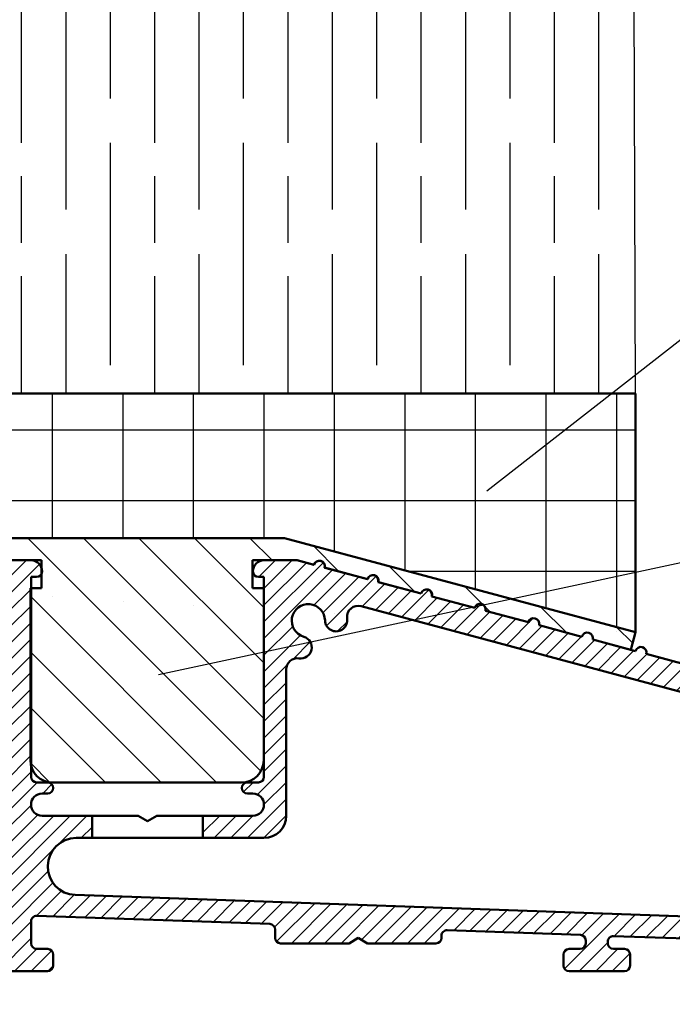
# Model space of a CAD drawing. Units: millimetres. Extents: x 7933 to 10230, y -413 to 1233.
# Drawn here: x 8086 to 8145, y -297 to -209 of the extents above; entities that cross this region are included whole.
import ezdxf

# ---------------------------------------------------------------- set-up
doc = ezdxf.new("R2010")
doc.units = ezdxf.units.MM
doc.layers.add('Dims', color=7, linetype='Continuous')
doc.layers.add('Hatching', color=32, linetype='Continuous')
doc.layers.add('Hatch', color=179, linetype='Continuous', lineweight=9)
doc.layers.add('Visible Edges(ISO)', color=7, linetype='Continuous', lineweight=50)
doc.styles.get("Standard").update_dxf_attribs({"font": 'tahoma.ttf'})
doc.dimstyles.get("Standard").update_dxf_attribs({"dimtxt": 3, "dimasz": 3, "dimexe": 3, "dimexo": 1.5, "dimgap": 1, "dimtad": 1, "dimdec": 0, "dimlfac": 2, "dimzin": 0, "dimdsep": 46, "dimtxsty": 'Standard', "dimcen": 0.09, "dimadec": 0, "dimazin": 0, "dimtfac": 1, "dimtdec": 0, "dimtofl": 0, "dimtmove": 0, "dimatfit": 3, "dimfxl": 0, "dimtolj": 1, "dimtzin": 0, "dimarcsym": 0})

# ---------------------------------------------------------------- blocks, each defined once
blk = doc.blocks.new('A$C7E102BA4')
at = {"layer": 'Hatch'}
h = blk.add_hatch(dxfattribs=at)
h.set_pattern_fill('ANSI31', color=256, scale=4.2291, style=0)
h.set_pattern_definition([(45, (-26.12414287936781, -31.77458261615607), (-0.3738031610395035, 0.3738031610395036), [])])
edge = h.paths.add_edge_path()
edge.add_line((52.44695508281893, 7.991999379843492), (52.69670508281888, 7.991999379843492))
edge.add_ellipse((52.69670508281934, 7.49249937984348), major_axis=(-5.927338960910376e-16, 0.4995000000000004), ratio=1, start_angle=180, end_angle=360.00000000000006, ccw=False)
edge.add_line((52.69670508281934, 6.992999379843468), (50.44895508281934, 6.992999379843695))
edge.add_line((50.44895508281934, 6.992999379843695), (50.44895508281934, 5.993999379843444))
edge.add_line((50.44895508281934, 5.993999379843444), (53.19620508281923, 5.993999379843444))
edge.add_ellipse((53.19620508281923, 6.992999379843468), major_axis=(1.185467792182075e-15, -0.9990000000000008), ratio=1, start_angle=0, end_angle=90.0000000000002)
edge.add_line((54.19520508281903, 6.992999379843468), (54.19520508281903, 13.57504002337168))
edge.add_ellipse((54.69470508281893, 13.57504002337168), major_axis=(-0.4994999999999982, -3.920072300892632e-15), ratio=1, start_angle=261.1519750925154, end_angle=359.99999999999994, ccw=False)
edge.add_ellipse((54.84836537702949, 14.56215172626207), major_axis=(-0.07683014710522804, -0.4935558514451923), ratio=1, start_angle=0, end_angle=172.7698464292827)
edge.add_ellipse((55.19420508281928, 15.76205649764995), major_axis=(-0.207503823473719, -0.7199428628327303), ratio=1, start_angle=107.1563569564037, end_angle=359.99999999999994, ccw=False)
edge.add_ellipse((56.44273399300118, 15.78555379408374), major_axis=(-0.4994115640728121, -0.009398918573507171), ratio=1, start_angle=0, end_angle=180)
edge.add_ellipse((55.19420508281837, 15.76205649764995), major_axis=(1.74794047425567, 0.03289621500732707), ratio=1, start_angle=5.026412309096172e-14, end_angle=3.393042156286095)
edge.add_ellipse((57.43511431993329, 15.93728735542607), major_axis=(-0.4979798304697887, -0.03894019061690484), ratio=1, start_angle=250.5287793655101, end_angle=360, ccw=False)
edge.add_line((57.56439443296176, 16.41976730565739), (93.63234611165535, 6.755388780706653))
edge.add_ellipse((93.37378588559795, 5.790428880244008), major_axis=(0.2585602260574229, 0.9649599004627832), ratio=1, start_angle=240.0000000000006, end_angle=360, ccw=False)
edge.add_line((94.08018556000343, 5.084029205838647), (93.1739542688324, 4.177797914667622))
edge.add_line((93.1739542688324, 4.177797914667622), (93.88035394323788, 3.471398240262147))
edge.add_line((93.88035394323788, 3.471398240262147), (96.21402538201573, 5.805069679040116))
edge.add_ellipse((96.92042505642121, 5.098670004634755), major_axis=(-0.7063996744053597, 0.7063996744053775), ratio=1, start_angle=300.00000000000114, end_angle=360.00000000000006, ccw=False)
edge.add_line((97.1789852824786, 6.063629905097514), (97.89912174841129, 5.87066992061068))
edge.add_ellipse((97.76984163538236, 5.388189970379358), major_axis=(0.1292801130287158, 0.4824799502313913), ratio=1, start_angle=261.59996057777636, end_angle=360, ccw=False)
edge.add_ellipse((99.83272398105055, 4.495499379843523), major_axis=(-1.604464046630769, 0.6943149037501077), ratio=1, start_angle=4.543649544947657e-15, end_angle=37.8368776926597)
edge.add_ellipse((98.62340567738283, 4.184170288823907), major_axis=(-0.4837273214669434, -0.1245316364078286), ratio=1, start_angle=0, end_angle=180)
edge.add_ellipse((99.83272398105055, 4.495499379843523), major_axis=(-0.7255909822004238, -0.1867974546117529), ratio=1, start_angle=107.1563569564029, end_angle=360.0000000000006, ccw=False)
edge.add_ellipse((100.4869250580327, 3.431827666684285), major_axis=(-0.2616804307929714, 0.4254686852636789), ratio=1, start_angle=0, end_angle=180)
edge.add_ellipse((99.8327239810501, 4.495499379843523), major_axis=(0.9158815077754312, -1.489140398422911), ratio=1, start_angle=0, end_angle=36.91424715917292)
edge.add_ellipse((101.9241770590379, 3.67196790802484), major_axis=(-0.464767350663939, 0.1830069937374743), ratio=1, start_angle=257.7533102726898, end_angle=360, ccw=False)
edge.add_ellipse((95.82073061393248, -5.466197251991161), major_axis=(6.380875828974154, 9.553536303653084), ratio=1, start_angle=339.2048521796952, end_angle=360, ccw=False)
edge.add_ellipse((105.3811123420405, 1.344501263973029), major_axis=(-0.2034123771937938, -0.1449084790630603), ratio=1, start_angle=0, end_angle=88.7808488659853)
edge.add_line((105.5216600949066, 1.138051774595283), (105.9346487466041, 1.419208328337277))
edge.add_ellipse((105.7941009937381, 1.625657817715023), major_axis=(0.1405477528659723, -0.2064494893777375), ratio=1, start_angle=0, end_angle=91.16938280561143)
edge.add_ellipse((95.82073061393521, -5.466197251988774), major_axis=(10.17690855081933, 7.236586805820137), ratio=1, start_angle=0, end_angle=3.698489454266936)
edge.add_ellipse((105.3501510076271, 2.603982622722583), major_axis=(0.1594896430338834, -0.1921929141902007), ratio=1, start_angle=2.206509810265342e-12, end_angle=181.1459346897146)
edge.add_ellipse((95.82073061393203, -5.466197251991389), major_axis=(9.366118982503915, 8.259144716954244), ratio=1, start_angle=0, end_angle=9.186471575104543)
edge.add_ellipse((103.5536170816472, 4.338909740155145), major_axis=(0.1945457571972458, -0.1566110176729309), ratio=1, start_angle=0, end_angle=181.1459346897174)
edge.add_ellipse((95.82073061393248, -5.466197251991161), major_axis=(7.535247555930635, 9.957795967022282), ratio=1, start_angle=4.579998741307408e-14, end_angle=9.18647157510479)
edge.add_ellipse((101.4477676969586, 5.681632577901837), major_axis=(0.2218200410727087, -0.1147646804487406), ratio=1, start_angle=0, end_angle=181.1459346897142)
edge.add_ellipse((95.82073061393248, -5.46619725199082), major_axis=(5.402966227120285, 11.25813537840939), ratio=1, start_angle=0, end_angle=9.186398460068094)
edge.add_ellipse((99.11690060364435, 6.578607964020989), major_axis=(0.2401730315561953, -0.06849801028574978), ratio=1, start_angle=0, end_angle=180.9182956582514)
edge.add_line((98.8756606285283, 6.643248020535339), (96.94574082760255, 7.160368472650134))
edge.add_ellipse((96.7045008524874, 7.225008529164484), major_axis=(0.2412399751157067, -0.06464005651435342), ratio=1, start_angle=0, end_angle=180)
edge.add_line((96.46326087737134, 7.289648585678833), (94.5333410764456, 7.806769037793629))
edge.add_ellipse((94.29210110133045, 7.871409094308092), major_axis=(0.2412399751156978, -0.06464005651434898), ratio=1, start_angle=0, end_angle=180)
edge.add_line((94.05086112621439, 7.936049150822441), (92.12094132528864, 8.453169602937237))
edge.add_ellipse((91.87970135017349, 8.517809659451586), major_axis=(0.2412399751156979, -0.06464005651435459), ratio=1, start_angle=4.071109992273301e-13, end_angle=180)
edge.add_line((91.63846137505789, 8.582449715965936), (89.70854157413214, 9.099570168080731))
edge.add_ellipse((89.46730159901654, 9.164210224595195), major_axis=(0.2412399751156981, -0.0646400565143502), ratio=1, start_angle=0, end_angle=180)
edge.add_line((89.22606162390093, 9.228850281109544), (87.29614182297519, 9.74597073322434))
edge.add_ellipse((87.05490184785958, 9.81061078973869), major_axis=(0.2412399751156939, -0.06464005651435355), ratio=1, start_angle=2.035554996136651e-13, end_angle=180)
edge.add_line((86.81366187274398, 9.875250846253039), (84.88374207181823, 10.39237129836783))
edge.add_ellipse((84.64250209670263, 10.4570113548823), major_axis=(0.2412399751156934, -0.06464005651435237), ratio=1, start_angle=0, end_angle=180)
edge.add_line((84.40126212158702, 10.52165141139665), (82.47134232066128, 11.03877186351144))
edge.add_ellipse((82.23010234554567, 11.10341192002579), major_axis=(0.2412399751156935, -0.06464005651435459), ratio=1, start_angle=0, end_angle=180)
edge.add_line((81.98886237043007, 11.16805197654014), (80.05894256950432, 11.68517242865494))
edge.add_ellipse((79.81770259438872, 11.7498124851694), major_axis=(0.2412399751156935, -0.06464005651435459), ratio=1, start_angle=0, end_angle=180)
edge.add_line((79.57646261927312, 11.81445254168375), (77.64654281834737, 12.33157299379855))
edge.add_ellipse((77.40530284323177, 12.39621305031289), major_axis=(0.2412399751156939, -0.06464005651435355), ratio=1, start_angle=2.544443745170813e-13, end_angle=180)
edge.add_line((77.16406286811616, 12.46085310682724), (75.23414306719042, 12.97797355894204))
edge.add_ellipse((74.99290309207481, 13.04261361545639), major_axis=(0.2412399751156935, -0.06464005651435459), ratio=1, start_angle=0, end_angle=180)
edge.add_line((74.75166311695921, 13.10725367197074), (72.82174331603346, 13.62437412408553))
edge.add_ellipse((72.58050334091786, 13.6890141806), major_axis=(0.2412399751156935, -0.06464005651435459), ratio=1, start_angle=1.212586472307973e-13, end_angle=180)
edge.add_line((72.33926336580225, 13.75365423711435), (70.40934356487651, 14.27077468922914))
edge.add_ellipse((70.1681035897609, 14.33541474574349), major_axis=(0.2412399751156935, -0.06464005651435459), ratio=1, start_angle=0, end_angle=180)
edge.add_line((69.9268636146453, 14.40005480225784), (67.99694381371955, 14.91717525437264))
edge.add_ellipse((67.75570383860395, 14.9818153108871), major_axis=(0.2412399751156957, -0.0646400565143529), ratio=1, start_angle=0, end_angle=179.9999999999999)
edge.add_line((67.51446386348834, 15.04645536740145), (65.5845440625626, 15.56357581951625))
edge.add_ellipse((65.343304087447, 15.62821587603059), major_axis=(0.2412399751156958, -0.06464005651435238), ratio=1, start_angle=1.987846675914696e-15, end_angle=180)
edge.add_line((65.10206411233139, 15.69285593254494), (63.17214431140565, 16.20997638465974))
edge.add_ellipse((62.93090433629004, 16.2746164411742), major_axis=(0.2412399751156958, -0.06464005651435266), ratio=1, start_angle=0, end_angle=180)
edge.add_line((62.68966436117444, 16.33925649768855), (60.75974456024869, 16.85637694980335))
edge.add_ellipse((60.51850458513309, 16.9210170063177), major_axis=(0.2412399751156956, -0.06464005651435456), ratio=1, start_angle=0, end_angle=180)
edge.add_line((60.27726461001748, 16.98565706283205), (58.34734480909174, 17.50277751494684))
edge.add_ellipse((58.10610483397613, 17.56741757146119), major_axis=(0.2412399751156956, -0.06464005651435341), ratio=1, start_angle=0, end_angle=180)
edge.add_line((57.86486485886053, 17.63205762797566), (55.93494505793478, 18.14917808009045))
edge.add_ellipse((55.69370508281918, 18.2138181366048), major_axis=(0.2412399751156947, -0.06464005651435499), ratio=1, start_angle=1.017777498068325e-13, end_angle=180.0000000000001)
edge.add_line((55.45246510770357, 18.27845819311915), (54.69470508281938, 18.48149937984351))
edge.add_line((54.69470508281893, 18.48149937984351), (53.19620508281878, 18.48149937984351))
edge.add_ellipse((53.19620508281923, 17.9819993798435), major_axis=(-3.817749529077201e-17, 0.4995000000000004), ratio=1, start_angle=0, end_angle=89.99999999999974)
edge.add_ellipse((52.94645508281928, 17.9819993798435), major_axis=(-0.2497500000000013, -1.577278478454525e-16), ratio=1, start_angle=0, end_angle=89.9999999999997)
edge.add_line((52.94645508281928, 17.73224937984344), (53.19620508281923, 17.73224937984344))
edge.add_line((53.19620508281923, 17.73224937984344), (53.19620508281923, 8.741249379843453))
edge.add_ellipse((52.94645508281928, 8.741249379843453), major_axis=(0.2497499999999969, 3.34642715244698e-15), ratio=1, start_angle=269.9999999999986, end_angle=360, ccw=False)
edge.add_line((52.94645508281928, 8.491499379843503), (52.44695508281939, 8.491499379843503))
edge.add_ellipse((52.44695508281893, 8.24174937984344), major_axis=(5.354676531548796e-16, 0.2497500000000002), ratio=1, start_angle=0, end_angle=180.0000000000002)
edge = h.paths.add_edge_path()
edge.add_line((57.02630128210194, 1.248749379843503), (57.44195508281882, 1.498499379843452))
edge.add_line((57.44195508281928, 1.498499379843452), (57.85760888353616, 1.248749379843503))
edge.add_line((57.85760888353616, 1.248749379843503), (60.93845508281902, 1.248749379843503))
edge.add_ellipse((60.93845508281902, 1.498499379843452), major_axis=(1.908874764538601e-17, -0.2497499999999991), ratio=1, start_angle=0, end_angle=90)
edge.add_line((61.18820508281897, 1.498499379843452), (61.18820508281897, 1.592878547858049))
edge.add_ellipse((61.43795508281892, 1.592878547858049), major_axis=(-0.2497499999999991, -1.9088747645386e-17), ratio=1, start_angle=267.99999999999955, end_angle=360, ccw=False)
edge.add_line((61.44667123212048, 1.84247640690603), (67.44067123212062, 1.633161314572476))
edge.add_ellipse((67.43195508281906, 1.383563455524495), major_axis=(0.008716149301449582, 0.2495978590480224), ratio=1, start_angle=272.00000000000045, end_angle=360, ccw=False)
edge.add_line((67.68170508281901, 1.383563455524495), (67.68170508281901, 1.248749379843503))
edge.add_ellipse((67.43195508281906, 1.248749379843503), major_axis=(0.2497499999999991, 1.9088747645386e-17), ratio=1, start_angle=270, end_angle=360, ccw=False)
edge.add_line((67.43195508281906, 0.9989993798434398), (66.93245508281916, 0.9989993798434398))
edge.add_ellipse((66.93245508281916, 0.7492493798434907), major_axis=(-1.908874764538601e-17, 0.2497499999999991), ratio=1, start_angle=0, end_angle=90)
edge.add_line((66.68270508281921, 0.7492493798434907), (66.68270508281921, 0.2497493798434789))
edge.add_ellipse((66.93245508281916, 0.2497493798434789), major_axis=(-0.2497499999999991, -1.9088747645386e-17), ratio=1, start_angle=0, end_angle=90)
edge.add_line((66.93245508281916, -6.201564701768802e-07), (69.4299550828191, -6.201564701768802e-07))
edge.add_ellipse((69.4299550828191, 0.2497493798434789), major_axis=(1.908874764538601e-17, -0.2497499999999991), ratio=1, start_angle=1.013398300165342e-12, end_angle=90)
edge.add_line((69.67970508281905, 0.2497493798434789), (69.67970508281905, 0.7492493798434907))
edge.add_ellipse((69.4299550828191, 0.7492493798434907), major_axis=(0.2497499999999991, -2.199136855555688e-15), ratio=1, start_angle=0, end_angle=90.00000000000051)
edge.add_line((69.4299550828191, 0.9989993798434398), (68.93045508281921, 0.9989993798434398))
edge.add_ellipse((68.93045508281921, 1.248749379843503), major_axis=(1.908874764538601e-17, -0.2497499999999991), ratio=1, start_angle=270, end_angle=360, ccw=False)
edge.add_line((68.68070508281926, 1.248749379843503), (68.68070508281926, 1.331234682441163))
edge.add_ellipse((68.93045508281921, 1.331234682441163), major_axis=(-0.2497500000000036, 4.417362458756739e-15), ratio=1, start_angle=268.00000000000205, end_angle=360, ccw=False)
edge.add_line((68.93917123212077, 1.580832541489144), (81.09894054645702, 1.156204040190346))
edge.add_line((81.09894054645656, 1.156204040190346), (85.41395508281903, -6.20156583863718e-07))
edge.add_line((85.41395508281903, -6.201564701768802e-07), (85.66370508281898, -6.201564701768802e-07))
edge.add_line((85.66370508281898, -6.201564701768802e-07), (85.78858008281895, 0.2162892244386967))
edge.add_line((85.78858008281895, 0.2162892244386967), (85.91345508281893, -6.201564701768802e-07))
edge.add_line((85.91345508281893, -6.201564701768802e-07), (86.0383300828189, -6.201564701768802e-07))
edge.add_line((86.0383300828189, -6.201564701768802e-07), (86.16320508281888, 0.2162892244386967))
edge.add_line((86.16320508281933, 0.2162892244386967), (86.2880800828193, -6.201564701768802e-07))
edge.add_line((86.2880800828193, -6.201564701768802e-07), (86.41295508281928, -6.201564701768802e-07))
edge.add_line((86.41295508281928, -6.201564701768802e-07), (86.53783008281926, 0.2162892244386967))
edge.add_line((86.53783008281926, 0.2162892244386967), (86.66270508281923, -6.201564701768802e-07))
edge.add_line((86.66270508281923, -6.201564701768802e-07), (86.7875800828192, -6.201564701768802e-07))
edge.add_line((86.7875800828192, -6.201564701768802e-07), (86.91245508281918, 0.2162892244386967))
edge.add_line((86.91245508281918, 0.2162892244386967), (87.03733008281915, -6.201564701768802e-07))
edge.add_line((87.03733008281915, -6.201564701768802e-07), (87.16220508281913, -6.201564701768802e-07))
edge.add_line((87.16220508281913, -6.201564701768802e-07), (87.2870800828191, 0.2162892244386967))
edge.add_line((87.2870800828191, 0.2162892244386967), (87.41195508281908, -6.201564701768802e-07))
edge.add_line((87.41195508281908, -6.201564701768802e-07), (87.53683008281905, -6.201564701768802e-07))
edge.add_line((87.53683008281905, -6.201564701768802e-07), (87.66170508281903, 0.2162892244386967))
edge.add_line((87.66170508281903, 0.2162892244386967), (87.786580082819, -6.201564701768802e-07))
edge.add_line((87.786580082819, -6.201564701768802e-07), (87.91145508281897, -6.201564701768802e-07))
edge.add_line((87.91145508281897, -6.201564701768802e-07), (88.03633008281895, 0.2162892244386967))
edge.add_line((88.03633008281895, 0.2162892244386967), (88.16120508281892, -6.201564701768802e-07))
edge.add_line((88.16120508281892, -6.201564701768802e-07), (88.2860800828189, -6.201564701768802e-07))
edge.add_line((88.28608008281935, -6.201564701768802e-07), (88.41095508281933, 0.2162892244386967))
edge.add_line((88.41095508281933, 0.2162892244386967), (88.5358300828193, -6.201564701768802e-07))
edge.add_line((88.5358300828193, -6.201564701768802e-07), (88.66070508281928, -6.201564701768802e-07))
edge.add_line((88.66070508281928, -6.201564701768802e-07), (88.78558008281925, 0.2162892244386967))
edge.add_line((88.78558008281925, 0.2162892244386967), (88.91045508281923, -6.201564701768802e-07))
edge.add_line((88.91045508281923, -6.201564701768802e-07), (89.0353300828192, -6.201564701768802e-07))
edge.add_line((89.0353300828192, -6.201564701768802e-07), (89.16020508281918, 0.2162892244386967))
edge.add_line((89.16020508281918, 0.2162892244386967), (89.28508008281915, -6.201564701768802e-07))
edge.add_line((89.28508008281915, -6.201564701768802e-07), (89.40995508281912, -6.201564701768802e-07))
edge.add_line((89.40995508281912, -6.201564701768802e-07), (89.5348300828191, 0.2162892244386967))
edge.add_line((89.5348300828191, 0.2162892244386967), (89.65970508281907, -6.201564701768802e-07))
edge.add_line((89.65970508281907, -6.201564701768802e-07), (89.78458008281905, -6.201564701768802e-07))
edge.add_line((89.78458008281905, -6.201564701768802e-07), (89.90945508281902, 0.2162892244386967))
edge.add_line((89.90945508281902, 0.2162892244386967), (90.034330082819, -6.201564701768802e-07))
edge.add_line((90.034330082819, -6.201564701768802e-07), (90.28775605960254, -6.201564701768802e-07))
edge.add_line((90.28775605960254, -6.201564701768802e-07), (89.28875605960275, 0.9989993798435535))
edge.add_line((89.28875605960275, 0.9989993798434398), (85.54547592790914, 0.9989993798434398))
edge.add_line((85.54547592790914, 0.9989993798434398), (81.24755747926838, 2.150623157291534))
edge.add_line((81.24755747926838, 2.150623157291648), (44.69500665640544, 3.427066358912271))
edge.add_ellipse((44.73981263895212, 4.710141823710615), major_axis=(-0.04480598254674156, -1.283075464798378), ratio=1, start_angle=181.9999999999997, end_angle=359.9999999999999, ccw=False)
edge.add_line((44.73981263895212, 5.993999379843444), (45.45395508281899, 5.993999379843444))
edge.add_line((45.45395508281899, 5.993999379843558), (45.45395508281899, 6.992999379843695))
edge.add_line((45.45395508281899, 6.992999379843695), (43.206205082819, 6.992999379843468))
edge.add_ellipse((43.206205082819, 7.49249937984348), major_axis=(5.927338960910376e-16, -0.4995000000000004), ratio=1, start_angle=180.0000000000001, end_angle=360.00000000000006, ccw=False)
edge.add_line((43.206205082819, 7.991999379843492), (43.45595508281895, 7.991999379843492))
edge.add_ellipse((43.45595508281895, 8.24174937984344), major_axis=(-5.354676531548827e-16, -0.2497499999999991), ratio=1, start_angle=1.228429893555545e-13, end_angle=180.0000000000001)
edge.add_line((43.45595508281895, 8.491499379843503), (42.95645508281905, 8.491499379843503))
edge.add_ellipse((42.95645508281905, 8.741249379843453), major_axis=(2.791870751646736e-15, -0.2497499999999958), ratio=1, start_angle=269.9999999999986, end_angle=359.99999999999983, ccw=False)
edge.add_line((42.7067050828191, 8.741249379843453), (42.7067050828191, 17.73224937984344))
edge.add_line((42.7067050828191, 17.73224937984344), (42.95645508281905, 17.73224937984344))
edge.add_ellipse((42.95645508281905, 17.9819993798435), major_axis=(5.736451484456519e-16, -0.2497500000000001), ratio=1, start_angle=0, end_angle=90.00000000000061)
edge.add_ellipse((42.7067050828191, 17.9819993798435), major_axis=(0.4994999999999999, 3.22687679989231e-15), ratio=1, start_angle=1.387457627628712e-13, end_angle=89.99999999999962)
edge.add_line((42.7067050828191, 18.48149937984351), (40.4589550828191, 18.48149937984351))
edge.add_ellipse((40.4589550828191, 18.23174937984345), major_axis=(-1.128201549245917e-15, 0.2497500000000007), ratio=1, start_angle=0, end_angle=89.9999999999995)
edge.add_line((40.20920508281915, 18.23174937984345), (40.20920508281915, 17.48249937984349))
edge.add_ellipse((40.4589550828191, 17.48249937984349), major_axis=(-0.2497500000000002, 2.581894527547468e-16), ratio=1, start_angle=0, end_angle=180)
edge.add_line((40.70870508281905, 17.48249937984349), (41.4579550828189, 17.48249937984349))
edge.add_ellipse((41.45795508281935, 17.23274937984354), major_axis=(-1.128201549245917e-15, 0.2497499999999991), ratio=1, start_angle=269.9999999999995, end_angle=360.0000000000002, ccw=False)
edge.add_line((41.7077050828193, 17.23274937984354), (41.7077050828193, 16.73324937984353))
edge.add_ellipse((41.7077050828193, 16.48349937984347), major_axis=(1.090024053955151e-15, 0.2497499999999999), ratio=1, start_angle=0, end_angle=180.0000000000002)
edge.add_line((41.7077050828193, 16.23374937984352), (41.7077050828193, 14.73524937984348))
edge.add_ellipse((41.7077050828193, 14.48549937984353), major_axis=(1.090024053955145e-15, 0.2497500000000002), ratio=1, start_angle=2.500651766140945e-13, end_angle=180.0000000000003)
edge.add_line((41.7077050828193, 14.23574937984347), (41.7077050828193, 12.73724937984343))
edge.add_ellipse((41.7077050828193, 12.48749937984348), major_axis=(-1.9088747645386e-17, 0.2497500000000002), ratio=1, start_angle=0, end_angle=180)
edge.add_line((41.7077050828193, 12.23774937984354), (41.7077050828193, 10.7392493798435))
edge.add_ellipse((41.7077050828193, 10.48949937984344), major_axis=(2.199136855555676e-15, 0.2497500000000002), ratio=1, start_angle=5.045095511311756e-13, end_angle=180)
edge.add_line((41.7077050828193, 10.23974937984349), (41.7077050828193, 8.741249379843453))
edge.add_ellipse((41.7077050828193, 8.491499379843503), major_axis=(2.199136855555676e-15, 0.2497500000000002), ratio=1, start_angle=0, end_angle=180)
edge.add_line((41.7077050828193, 8.24174937984344), (41.7077050828193, 6.743249379843405))
edge.add_ellipse((41.7077050828193, 6.493499379843456), major_axis=(2.199136855555688e-15, 0.2497499999999991), ratio=1, start_angle=0, end_angle=180)
edge.add_line((41.7077050828193, 6.243749379843507), (41.7077050828193, 4.87012437984356))
edge.add_ellipse((41.45795508281935, 4.870124379843446), major_axis=(0.249749999999998, 1.908874764538583e-17), ratio=1, start_angle=270, end_angle=360, ccw=False)
edge.add_line((41.45795508281935, 4.620374379843497), (38.96100099373825, 4.620374379843497))
edge.add_ellipse((38.7112509937383, 4.620374379843497), major_axis=(0.2497499999999991, 1.9088747645386e-17), ratio=1, start_angle=0, end_angle=180)
edge.add_line((38.4615009937379, 4.620374379843497), (36.46350099373785, 4.620374379843497))
edge.add_ellipse((36.2137509937379, 4.620374379843497), major_axis=(0.2497499999999991, 1.9088747645386e-17), ratio=1, start_angle=0, end_angle=180)
edge.add_line((35.96400099373795, 4.620374379843497), (33.96600099373791, 4.620374379843497))
edge.add_ellipse((33.71625099373796, 4.620374379843497), major_axis=(0.2497499999999991, 1.9088747645386e-17), ratio=1, start_angle=0, end_angle=180)
edge.add_line((33.46650099373801, 4.620374379843497), (31.46850099373796, 4.620374379843497))
edge.add_ellipse((31.21875099373801, 4.620374379843497), major_axis=(0.2497499999999991, 1.9088747645386e-17), ratio=1, start_angle=5.04509551131178e-13, end_angle=180)
edge.add_line((30.96900099373806, 4.620374379843497), (30.96900099373806, 2.996999379843487))
edge.add_ellipse((30.71925099373811, 2.996999379843487), major_axis=(0.2497499999999991, 1.9088747645386e-17), ratio=1, start_angle=270, end_angle=360, ccw=False)
edge.add_line((30.71925099373811, 2.747249379843538), (27.22275099373792, 2.747249379843538))
edge.add_ellipse((27.22275099373792, 2.996999379843487), major_axis=(1.908874764538601e-17, -0.2497499999999991), ratio=1, start_angle=270, end_angle=360.000000000001, ccw=False)
edge.add_line((26.97300099373797, 2.996999379843487), (26.97300099373797, 4.620374379843497))
edge.add_ellipse((26.72325099373802, 4.620374379843497), major_axis=(0.2497499999999991, 1.9088747645386e-17), ratio=1, start_angle=0, end_angle=180)
edge.add_line((26.47350099373807, 4.620374379843497), (23.82615099373788, 4.620374379843497))
edge.add_ellipse((23.57640099373793, 4.620374379843497), major_axis=(0.2497499999999991, 2.237314350846448e-15), ratio=1, start_angle=0, end_angle=180)
edge.add_line((23.32665099373799, 4.620374379843497), (21.32865099373794, 4.620374379843497))
edge.add_ellipse((21.07890099373799, 4.620374379843497), major_axis=(0.2497499999999991, 2.237314350846448e-15), ratio=1, start_angle=0, end_angle=180)
edge.add_line((20.82915099373804, 4.620374379843497), (18.83115099373799, 4.620374379843497))
edge.add_ellipse((18.58140099373804, 4.620374379843497), major_axis=(0.2497499999999991, 2.237314350846448e-15), ratio=1, start_angle=0, end_angle=180)
edge.add_line((18.33165099373809, 4.620374379843497), (16.33365099373805, 4.620374379843497))
edge.add_ellipse((16.0839009937381, 4.620374379843497), major_axis=(0.2497499999999991, -2.199136855555688e-15), ratio=1, start_angle=0, end_angle=180)
edge.add_line((15.83415099373815, 4.620374379843497), (13.18680099373796, 4.620374379843497))
edge.add_ellipse((12.93705099373801, 4.620374379843497), major_axis=(0.2497499999999991, 2.237314350846448e-15), ratio=1, start_angle=0, end_angle=180)
edge.add_line((12.68730099373806, 4.620374379843497), (12.68730099373806, 2.996999379843487))
edge.add_ellipse((12.43755099373811, 2.996999379843487), major_axis=(0.2497499999999991, 2.237314350846448e-15), ratio=1, start_angle=269.9999999999995, end_angle=360, ccw=False)
edge.add_line((12.43755099373811, 2.747249379843538), (8.44155099373802, 2.747249379843538))
edge.add_ellipse((8.44155099373802, 2.996999379843487), major_axis=(1.908874764538584e-17, -0.2497499999999969), ratio=1, start_angle=269.999999999999, end_angle=360, ccw=False)
edge.add_line((8.19180099373807, 2.996999379843487), (8.19180099373807, 4.620374379843497))
edge.add_ellipse((7.942050993738121, 4.620374379843497), major_axis=(0.2497499999999991, 1.9088747645386e-17), ratio=1, start_angle=0, end_angle=180)
edge.add_line((7.692300993738172, 4.620374379843497), (5.494500993738257, 4.620374379843497))
edge.add_ellipse((5.244750993738307, 4.620374379843497), major_axis=(0.2497500000000036, 4.455539954047532e-15), ratio=1, start_angle=0, end_angle=180)
edge.add_line((4.995000993738358, 4.620374379843497), (2.997000993738311, 4.620374379843497))
edge.add_ellipse((2.747250993738362, 4.620374379843497), major_axis=(0.2497500000000036, 4.455539954047532e-15), ratio=1, start_angle=5.045095511311689e-13, end_angle=180)
edge.add_line((2.497500993737958, 4.620374379843497), (0.4995009937379109, 4.620374379843497))
edge.add_ellipse((0.2497509937379618, 4.620374379843497), major_axis=(0.2497500000000036, 4.455539954047532e-15), ratio=1, start_angle=0, end_angle=180)
edge.add_line((9.937380127666984e-07, 4.620374379843497), (9.937380127666984e-07, 0.2497493798434789))
edge.add_ellipse((0.2497509937379618, 0.2497493798434789), major_axis=(-0.2497500000000036, -2.237314350846449e-15), ratio=1, start_angle=0, end_angle=89.9999999999995)
edge.add_line((0.2497509937379618, -6.201564701768802e-07), (2.747250993737907, -6.201564701768802e-07))
edge.add_ellipse((2.747250993737907, 0.2497493798434789), major_axis=(8.891991160449594e-15, -0.2497500000000102), ratio=1, start_angle=0, end_angle=89.99999999999542)
edge.add_line((2.997000993738311, 0.2497493798434789), (2.997000993738311, 0.7492493798434907))
edge.add_ellipse((2.747250993738362, 0.7492493798434907), major_axis=(0.2497499999999947, -8.853813665158866e-15), ratio=1, start_angle=0, end_angle=90.00000000000408)
edge.add_line((2.747250993738362, 0.9989993798434398), (1.248750993738213, 0.9989993798434398))
edge.add_ellipse((1.248750993738213, 1.248749379843503), major_axis=(1.908874764538618e-17, -0.2497500000000013), ratio=1, start_angle=270.0000000000005, end_angle=360, ccw=False)
edge.add_line((0.9990009937382638, 1.248749379843503), (0.9990009937382638, 2.872124379843513))
edge.add_ellipse((1.248750993738213, 2.872124379843513), major_axis=(-0.2497500000000036, 2.199136855555688e-15), ratio=1, start_angle=270.0000000000005, end_angle=360, ccw=False)
edge.add_line((1.248750993738213, 3.121874379843462), (6.443550993738427, 3.121874379843462))
edge.add_ellipse((6.443550993737972, 2.872124379843513), major_axis=(-8.891991160449643e-15, 0.249749999999988), ratio=1, start_angle=269.9999999999949, end_angle=360, ccw=False)
edge.add_line((6.693300993737921, 2.872124379843513), (6.693300993737921, 1.498499379843565))
edge.add_ellipse((6.943050993738325, 1.498499379843452), major_axis=(-0.2497500000000036, -4.455539954047532e-15), ratio=1, start_angle=0, end_angle=89.99999999999899)
edge.add_line((6.943050993738325, 1.248749379843503), (10.03870783391221, 1.248749379843503))
edge.add_line((10.03870783391176, 1.248749379843503), (10.43955099373807, 1.521637462710942))
edge.add_line((10.43955099373807, 1.521637462710942), (10.84039415356438, 1.248749379843503))
edge.add_line((10.84039415356438, 1.248749379843503), (13.93605099373826, 1.248749379843503))
edge.add_ellipse((13.93605099373826, 1.498499379843452), major_axis=(1.908874764538626e-17, -0.2497500000000036), ratio=1, start_angle=1.013398300165324e-12, end_angle=89.99999999999899)
edge.add_line((14.18580099373821, 1.498499379843452), (14.18580099373821, 2.872124379843399))
edge.add_ellipse((14.43555099373816, 2.872124379843513), major_axis=(-0.2497499999999991, -1.9088747645386e-17), ratio=1, start_angle=270, end_angle=360, ccw=False)
edge.add_line((14.43555099373816, 3.121874379843462), (25.22475099373833, 3.121874379843462))
edge.add_ellipse((25.22475099373833, 2.872124379843513), major_axis=(-1.908874764538584e-17, 0.2497499999999969), ratio=1, start_angle=269.9999999999995, end_angle=360.000000000001, ccw=False)
edge.add_line((25.47450099373827, 2.872124379843513), (25.47450099373827, 1.498499379843565))
edge.add_ellipse((25.72425099373822, 1.498499379843452), major_axis=(-0.2497499999999991, 2.199136855555688e-15), ratio=1, start_angle=0, end_angle=90.00000000000051)
edge.add_line((25.72425099373822, 1.248749379843503), (28.57015783391216, 1.248749379843503))
edge.add_line((28.57015783391216, 1.248749379843503), (28.97100099373847, 1.521637462710942))
edge.add_line((28.97100099373802, 1.521637462710942), (29.37184415356433, 1.248749379843503))
edge.add_line((29.37184415356433, 1.248749379843503), (32.21775099373826, 1.248749379843503))
edge.add_ellipse((32.21775099373826, 1.498499379843452), major_axis=(1.908874764538601e-17, -0.2497499999999991), ratio=1, start_angle=0, end_angle=90)
edge.add_line((32.46750099373821, 1.498499379843452), (32.46750099373821, 2.872124379843399))
edge.add_ellipse((32.71725099373816, 2.872124379843513), major_axis=(-0.2497499999999991, -1.9088747645386e-17), ratio=1, start_angle=270, end_angle=360, ccw=False)
edge.add_line((32.71725099373816, 3.121874379843462), (41.45795508281935, 3.121874379843462))
edge.add_ellipse((41.4579550828189, 2.872124379843513), major_axis=(3.30824965715622e-15, 0.2497500000000013), ratio=1, start_angle=270.00000000000074, end_angle=359.99999999999875, ccw=False)
edge.add_line((41.7077050828193, 2.872124379843513), (41.7077050828193, 1.248749379843503))
edge.add_ellipse((41.45795508281935, 1.248749379843503), major_axis=(0.249749999999998, 1.908874764538583e-17), ratio=1, start_angle=270, end_angle=360, ccw=False)
edge.add_line((41.45795508281935, 0.9989993798434398), (40.95845508281946, 0.9989993798434398))
edge.add_ellipse((40.958455082819, 0.7492493798434907), major_axis=(-2.23731435084646e-15, 0.2497500000000013), ratio=1, start_angle=5.088887490341627e-13, end_angle=89.9999999999995)
edge.add_line((40.70870508281905, 0.7492493798434907), (40.70870508281905, 0.2497493798434789))
edge.add_ellipse((40.958455082819, 0.2497493798434789), major_axis=(-0.2497500000000013, -1.908874764538617e-17), ratio=1, start_angle=0, end_angle=89.9999999999995)
edge.add_line((40.958455082819, -6.201564701768802e-07), (43.45595508281895, -6.201564701768802e-07))
edge.add_ellipse((43.45595508281895, 0.2497493798434789), major_axis=(1.908874764538601e-17, -0.2497499999999991), ratio=1, start_angle=0, end_angle=90)
edge.add_line((43.70570508281889, 0.2497493798434789), (43.70570508281889, 0.7492493798434907))
edge.add_ellipse((43.45595508281895, 0.7492493798434907), major_axis=(0.249750000000003, 2.237314350846449e-15), ratio=1, start_angle=0, end_angle=89.99999999999874)
edge.add_line((43.45595508281895, 0.9989993798434398), (42.95645508281905, 0.9989993798434398))
edge.add_ellipse((42.95645508281905, 1.248749379843503), major_axis=(2.791870751646726e-15, -0.2497499999999969), ratio=1, start_angle=269.9999999999991, end_angle=359.99999999999983, ccw=False)
edge.add_line((42.7067050828191, 1.248749379843503), (42.7067050828191, 2.238266749219747))
edge.add_ellipse((42.95645508281905, 2.238266749219747), major_axis=(-0.2497499999999991, -1.9088747645386e-17), ratio=1, start_angle=267.99999999999955, end_angle=360, ccw=False)
edge.add_line((42.96517123212061, 2.487864608267842), (53.45467123212075, 2.121563196684178))
edge.add_ellipse((53.44595508281918, 1.871965337636084), major_axis=(0.008716149301455074, 0.2495978590480252), ratio=1, start_angle=272.0000000000022, end_angle=359.99999999999926, ccw=False)
edge.add_line((53.69570508281913, 1.871965337636084), (53.69570508281913, 1.498499379843452))
edge.add_ellipse((53.94545508281908, 1.498499379843452), major_axis=(-0.249749999999998, -1.908874764538583e-17), ratio=1, start_angle=0, end_angle=90.00000000000026)
edge.add_line((53.94545508281908, 1.248749379843503), (57.02630128210194, 1.248749379843503))
at = {"layer": 'Visible Edges(ISO)'}
for p, q in [((42.7067050828191, 18.48149937984351), (40.4589550828191, 18.48149937984351)), ((54.69470508281893, 18.48149937984351), (53.19620508281923, 18.48149937984351)), ((55.45246510770357, 18.27845819311915), (54.69470508281893, 18.48149937984351)), ((42.7067050828191, 8.741249379843453), (42.7067050828191, 17.73224937984344)), ((42.7067050828191, 17.73224937984344), (42.95645508281905, 17.73224937984344)), ((52.94645508281928, 17.73224937984344), (53.19620508281923, 17.73224937984344)), ((53.19620508281923, 17.73224937984344), (53.19620508281923, 8.741249379843453)), ((57.86486485886053, 17.63205762797566), (55.93494505793478, 18.14917808009045)), ((60.27726461001748, 16.98565706283205), (58.34734480909174, 17.50277751494684)), ((62.68966436117444, 16.33925649768855), (60.75974456024869, 16.85637694980335)), ((57.56439443296176, 16.41976730565739), (93.63234611165535, 6.755388780706767)), ((65.10206411233139, 15.69285593254494), (63.17214431140565, 16.20997638465985)), ((67.51446386348834, 15.04645536740145), (65.5845440625626, 15.56357581951625)), ((69.9268636146453, 14.40005480225784), (67.99694381371955, 14.91717525437275)), ((72.33926336580225, 13.75365423711435), (70.40934356487651, 14.27077468922914)), ((54.19520508281903, 6.992999379843468), (54.19520508281903, 13.57504002337168)), ((43.45595508281895, 8.491499379843503), (42.95645508281905, 8.491499379843503)), ((52.94645508281928, 8.491499379843503), (52.44695508281893, 8.491499379843503)), ((43.206205082819, 7.991999379843492), (43.45595508281895, 7.991999379843492)), ((52.44695508281893, 7.991999379843492), (52.69670508281934, 7.991999379843492)), ((45.45395508281899, 6.992999379843695), (43.206205082819, 6.992999379843468)), ((45.45395508281899, 5.993999379843558), (45.45395508281899, 6.992999379843695)), ((45.45395508281899, 6.992999379843695), (47.53580128210206, 6.992999379843695)), ((47.53580128210206, 6.992999379843468), (47.95145508281894, 6.743249379843405)), ((47.95145508281894, 6.743249379843405), (48.36710888353628, 6.992999379843468)), ((48.36710888353628, 6.992999379843695), (50.44895508281934, 6.992999379843695)), ((52.69670508281934, 6.992999379843468), (50.44895508281934, 6.992999379843695)), ((50.44895508281934, 6.992999379843695), (50.44895508281934, 5.993999379843444)), ((44.73981263895212, 5.993999379843444), (45.45395508281899, 5.993999379843558)), ((50.44895508281934, 5.993999379843444), (45.45395508281899, 5.993999379843444)), ((50.44895508281934, 5.993999379843444), (53.19620508281923, 5.993999379843444)), ((81.24755747926838, 2.150623157291648), (44.69500665640544, 3.427066358912157)), ((42.7067050828191, 1.248749379843503), (42.7067050828191, 2.238266749219747)), ((42.96517123212061, 2.487864608267842), (53.45467123212075, 2.121563196684065)), ((53.69570508281913, 1.871965337636084), (53.69570508281913, 1.498499379843452)), ((61.44667123212048, 1.84247640690603), (67.44067123212062, 1.633161314572476)), ((57.02630128210194, 1.248749379843503), (57.44195508281928, 1.498499379843452)), ((57.44195508281928, 1.498499379843452), (57.85760888353616, 1.248749379843503)), ((61.18820508281897, 1.498499379843452), (61.18820508281897, 1.592878547858049)), ((67.68170508281901, 1.383563455524495), (67.68170508281901, 1.248749379843503)), ((68.68070508281926, 1.248749379843503), (68.68070508281926, 1.331234682441163)), ((68.93917123212077, 1.580832541489144), (81.09894054645656, 1.156204040190346)), ((43.45595508281895, 0.9989993798434398), (42.95645508281905, 0.9989993798434398)), ((53.94545508281908, 1.248749379843503), (57.02630128210194, 1.248749379843503)), ((57.85760888353616, 1.248749379843503), (60.93845508281902, 1.248749379843503)), ((67.43195508281906, 0.9989993798434398), (66.93245508281916, 0.9989993798434398)), ((69.4299550828191, 0.9989993798434398), (68.93045508281921, 0.9989993798434398)), ((43.70570508281935, 0.2497493798434789), (43.70570508281935, 0.7492493798434907)), ((66.68270508281921, 0.7492493798434907), (66.68270508281921, 0.2497493798434789)), ((69.67970508281905, 0.2497493798434789), (69.67970508281905, 0.7492493798434907)), ((40.958455082819, -6.201564701768802e-07), (43.45595508281895, -6.201564701768802e-07)), ((66.93245508281916, -6.201564701768802e-07), (69.4299550828191, -6.201564701768802e-07))]:
    blk.add_line(p, q, dxfattribs=at)
for centre, radius, start, end in [((42.7067050828191, 17.9819993798435), 0.4994999999999999, 0, 90), ((53.19620508281923, 17.9819993798435), 0.4995000000000004, 90, 180), ((55.69370508281918, 18.2138181366048), 0.2497499999999997, 344.9999999999867, 164.9999999999867), ((42.95645508281905, 17.9819993798435), 0.2497500000000001, 270, 0), ((52.94645508281928, 17.9819993798435), 0.2497500000000013, 180, 270), ((58.10610483397613, 17.56741757146119), 0.2497500000000004, 344.9999999999867, 164.9999999999867), ((60.51850458513309, 16.9210170063177), 0.2497500000000007, 344.9999999999867, 164.9999999999867), ((55.19420508281928, 15.76205649764995), 0.7492499999999999, 1.07817847825679, 253.9218215217379), ((57.43511431993329, 15.93728735542607), 0.4995000000000002, 75.00000000019352, 184.4712206344348), ((62.93090433629004, 16.2746164411742), 0.2497500000000002, 344.9999999999867, 164.9999999999867), ((56.44273399300118, 15.78555379408374), 0.4995000000000004, 181.0781784782568, 1.07817847825679), ((55.19420508281837, 15.76205649764995), 1.748250000000843, 1.07817847825679, 4.471220634434808), ((65.343304087447, 15.62821587603059), 0.2497500000000001, 344.9999999999867, 164.9999999999867), ((67.75570383860395, 14.9818153108871), 0.2497500000000002, 344.9999999999867, 164.9999999999867), ((54.84836537702949, 14.56215172626207), 0.4994999999999997, 261.1519750925148, 73.92182152173787), ((70.1681035897609, 14.33541474574349), 0.2497499999999987, 344.9999999999867, 164.9999999999867), ((54.69470508281893, 13.57504002337168), 0.4994999999999982, 81.15197509251477, 180), ((42.95645508281905, 8.741249379843453), 0.2497499999999958, 180, 270), ((43.45595508281895, 8.24174937984344), 0.2497499999999991, 270, 90), ((52.44695508281893, 8.24174937984344), 0.2497500000000002, 90, 270), ((52.94645508281928, 8.741249379843453), 0.2497499999999969, 270, 0), ((43.206205082819, 7.49249937984348), 0.4995000000000004, 90, 270), ((52.69670508281934, 7.49249937984348), 0.4995000000000004, 270, 90), ((53.19620508281923, 6.992999379843468), 0.9990000000000008, 270, 0), ((44.73981263895212, 4.710141823710615), 1.283857556132903, 90, 267.9999999997617), ((42.95645508281905, 2.238266749219747), 0.2497499999999991, 87.9999999997617, 180), ((53.44595508281918, 1.871965337636084), 0.2497500000000062, 0, 87.9999999997617), ((61.43795508281892, 1.592878547858049), 0.2497499999999991, 87.9999999997617, 180), ((53.94545508281908, 1.498499379843452), 0.249749999999998, 180, 270), ((60.93845508281902, 1.498499379843452), 0.2497499999999991, 270, 0), ((67.43195508281906, 1.383563455524495), 0.2497500000000017, 0, 87.9999999997617), ((68.93045508281921, 1.331234682441163), 0.2497500000000036, 87.9999999997617, 180), ((42.95645508281905, 1.248749379843503), 0.2497499999999969, 180, 270), ((43.45595508281895, 0.7492493798434907), 0.249750000000003, 0, 90), ((66.93245508281916, 0.7492493798434907), 0.2497499999999991, 90, 180), ((67.43195508281906, 1.248749379843503), 0.2497499999999991, 270, 0), ((68.93045508281921, 1.248749379843503), 0.2497499999999991, 180, 270), ((69.4299550828191, 0.7492493798434907), 0.2497499999999991, 0, 90), ((43.45595508281895, 0.2497493798434789), 0.2497499999999991, 270, 0), ((66.93245508281916, 0.2497493798434789), 0.2497499999999991, 180, 270), ((69.4299550828191, 0.2497493798434789), 0.2497499999999991, 270, 0)]:
    blk.add_arc(centre, radius, start, end, dxfattribs=at)
blk = doc.blocks.new('*D53')
at = {"layer": 'Defpoints', "color": 0}
for p in [(8213.786597983926, -291.3167058150164), (8001.917302478194, -293.6556237120037), (8001.917302478194, -328.7160263810124)]:
    blk.add_point(p, dxfattribs=at)
at = {"layer": 'Dims', "color": 0, "lineweight": -2}
for p, q in [((8213.786597983926, -292.8167058150164), (8213.786597983926, -331.7160263810124)), ((8001.917302478194, -295.1556237120037), (8001.917302478194, -331.7160263810124)), ((8201.786597983926, -328.7160263810124), (8013.917302478194, -328.7160263810124))]:
    blk.add_line(p, q, dxfattribs=at)
at = {"layer": 'Dims', "color": 0}
for points in [[(8013.917302478194, -326.7160263810124), (8013.917302478194, -330.7160263810124), (8001.917302478194, -328.7160263810124)], [(8201.786597983926, -326.7160263810124), (8201.786597983926, -330.7160263810124), (8213.786597983926, -328.7160263810124)]]:
    blk.add_solid(points, dxfattribs=at)
at = {"layer": 'Dims', "color": 0, "insert": (8099.805823746124, -318.6119296718116), "char_height": 10, "attachment_point": 5}
blk.add_mtext('\\A1;212', dxfattribs=at)

msp = doc.modelspace()

# ---------------------------------------------------------------- hatches: boundary and pattern name
h = msp.add_hatch()
h.set_pattern_fill('NET', color=256, scale=2, style=0)
h.set_pattern_definition([(0, (5517.517077210397, 59.33499219591567), (0, 6.35), []), (90, (5517.517077210397, 59.33499219591567), (-6.35, 3.888125173386048e-16), [])])
edge = h.paths.add_edge_path()
edge.add_line((8110.165925030897, -255.1851173374912), (8001.779373263605, -255.1851173374912))
edge.add_line((8141.7805625107, -263.6562339192074), (8110.165925030897, -255.1851173374912))
edge.add_line((8141.779373263605, -263.6562339192074), (8141.779373263605, -242.1851173374912))
edge.add_line((8141.779373263605, -242.1851173374912), (8001.779373263605, -242.1851173374912))
edge.add_line((8001.779373263605, -242.1851173374912), (8001.779373263605, -255.1851173374912))
at = {"layer": 'Dims'}
h = msp.add_hatch(dxfattribs=at)
h.set_pattern_fill('JIS_WOOD', color=256, scale=5, angle=90)
h.set_pattern_definition([(135, (5517.517077210397, 59.33499219591567), (-2.499999995804921, -2.499999995804921), [])])
h.paths.add_polyline_path([(8110.164735783801, -255.1851173374912), (8001.779373263605, -255.1851173374912), (8001.779373263605, -257.1721237120037), (8082.334582052708, -257.1721237120037), (8088.280562510699, -257.1851173374912), (8088.280562510699, -259.6851173374912), (8087.280562510699, -259.6851173374912), (8087.280562510699, -275.1851173374912, 0.4142135623730951), (8089.280562510699, -277.1851173374912), (8106.280562510699, -277.1851173374912, 0.4142135623730951), (8108.280562510699, -275.1851173374912), (8108.280562510699, -259.6851173374912), (8107.280562510699, -259.6851173374912), (8107.280562510699, -257.1851173374912), (8111.280562510699, -257.1851173374912), (8112.797599597555, -257.5916061998021, -1), (8113.763525423844, -257.8504252449047), (8117.627228729, -258.8857014253149, -1.000000091856931), (8118.593154555289, -259.1445204704174), (8122.456857860446, -260.1797966508275, -1), (8123.422783686735, -260.4386156959299), (8127.057578554208, -261.4125560453222), (8127.33677614924, -261.3527152439553, -0.4434016291036065), (8128.061418159516, -261.1974017334861), (8130.584602621371, -260.6566041661694)])
h.paths.add_polyline_path([(8141.779373263605, -263.6606722497911), (8141.779373263605, -263.6562339192074), (8130.584602621371, -260.6566041661694), (8128.061418159516, -261.1974017334861, -0.3118104897524461), (8128.25241281818, -261.7327109214425), (8132.116116123337, -262.7679871018529, -1), (8133.082041949626, -263.0268061469553), (8136.945745254782, -264.0620823273655, -1), (8137.911671081071, -264.3209013724679), (8141.355229063842, -265.2435999530412)])
at = {"layer": 'Hatching'}
h = msp.add_hatch(dxfattribs=at)
h.set_pattern_fill('GOST_WOOD', color=256, scale=2, style=0)
h.set_pattern_definition([(90, (3102.470943451352, -1631.64038395793), (12, -7.347638122934264e-16), [20, -4]), (90, (3106.470943451352, -1635.64038395793), (12, -7.347638122934264e-16), [12, -3, 6, -3]), (90, (3110.470943451352, -1641.64038395793), (12, -7.347638122934264e-16), [20, -4])])
h.paths.add_polyline_path([(8072.467655793602, -177.425980155745), (8001.779375071031, -177.425980155745), (8001.779375071033, -242.1803642155526), (8084.833212463784, -242.1851177484348), (8141.779373263605, -242.1851173374912), (8141.516910352044, -177.425980155745), (8085.147148028786, -177.425980155745), (8082.335712463782, -169.9259801557453), (8074.47727496999, -184.925980155745)])

# ---------------------------------------------------------------- linework, layer by layer
for p, q in [((8128.388238920325, -250.9402906962591), (8157.747602902711, -228.0244571094495)), ((8098.808968629711, -267.4671191413581), (8181.055485491821, -249.8391109985932))]:
    msp.add_line(p, q)
at = {"layer": 'Hatching', "color": 32}
for q in [(8141.516910352044, -177.425980155745), (8001.7793780965, -242.180363804609)]:
    msp.add_line((8141.779373263605, -242.1851173374912), q, dxfattribs=at)
at = {"layer": 'Visible Edges(ISO)'}
for p, q in [((8141.779373263605, -242.1851173374912), (8001.779373263605, -242.1851173374912)), ((8141.779373263605, -263.6562339192074), (8141.779373263605, -242.1851173374912)), ((8001.779373263605, -255.1851173374912), (8110.164735783801, -255.1851173374912)), ((8110.165925030897, -255.1851173374912), (8001.779373263605, -255.1851173374912)), ((8110.164735783801, -255.1851173374912), (8141.779373263605, -263.6562339192074)), ((8141.7805625107, -263.6562339192074), (8110.165925030897, -255.1851173374912)), ((8070.809821233073, -257.1851173374912), (8088.280562510699, -257.1851173374912)), ((8088.280562510699, -257.1851173374912), (8088.280562510699, -259.6851173374912)), ((8107.280562510699, -259.6851173374912), (8107.280562510699, -257.1851173374912)), ((8107.280562510699, -257.1851173374912), (8111.280562510699, -257.1851173374912)), ((8111.280562510699, -257.1851173374912), (8112.797599597556, -257.5916061998023)), ((8113.763525423844, -257.8504252449047), (8117.627228729, -258.8857014253149)), ((8118.593154555289, -259.1445204704173), (8122.456857860446, -260.1797966508275)), ((8087.280562510699, -259.6851173374912), (8087.280562510699, -275.1851173374912)), ((8088.280562510699, -259.6851173374912), (8087.280562510699, -259.6851173374912)), ((8108.280562510699, -259.6851173374912), (8107.280562510699, -259.6851173374912)), ((8108.280562510699, -275.1851173374912), (8108.280562510699, -259.6851173374912)), ((8123.422783686735, -260.4386156959299), (8127.286486991891, -261.4738918763401)), ((8128.25241281818, -261.7327109214425), (8132.116116123336, -262.7679871018527)), ((8133.082041949625, -263.0268061469551), (8136.945745254781, -264.0620823273653)), ((8141.355229063842, -265.2435999530412), (8141.7805625107, -263.6562339192074)), ((8137.91167108107, -264.3209013724677), (8141.355229063842, -265.2435999530412)), ((8089.280562510699, -277.1851173374912), (8106.280562510699, -277.1851173374912))]:
    msp.add_line(p, q, dxfattribs=at)
for centre, radius, start, end in [((8113.280562510699, -257.7210157223535), 0.4999999999999986, 345.0000000000056, 165.0000000000055), ((8118.110191642145, -259.0151109478661), 0.5000000000000017, 344.9999996463789, 164.9999987925848), ((8122.93982077359, -260.3092061733787), 0.4999999999999998, 345.0000000000056, 165.0000000000055), ((8127.769449905036, -261.6033013988913), 0.500000000000002, 345.0000000000056, 165.0000000000055), ((8132.599079036481, -262.8973966244039), 0.5000000000000026, 345.0000000000056, 165.0000000000055), ((8137.428708167927, -264.1914918499165), 0.500000000000002, 345.0000000000056, 165.0000000000055), ((8089.280562510699, -275.1851173374912), 1.999999999999996, 180, 270), ((8106.280562510699, -275.1851173374912), 2.000000000000001, 270, 0)]:
    msp.add_arc(centre, radius, start, end, dxfattribs=at)

# ---------------------------------------------------------------- block references
at = {"xscale": 2, "yscale": 2, "zscale": 2}
msp.add_blockref('A$C7E102BA4', (8001.917300490718, -294.1551224716907), dxfattribs=at)

# ---------------------------------------------------------------- dimensions: what is measured, and where the dimension line sits
at = {"layer": 'Dims'}
dim = msp.add_linear_dim(base=(8001.917302478194, -328.7160263810124), p1=(8213.786597983926, -291.3167058150164), p2=(8001.917302478194, -293.6556237120037), angle=180, dimstyle='Standard', override={"dimtxt": 10, "dimasz": 12, "dimgap": 5, "dimlfac": 1}, dxfattribs=at)
dim.commit()
dim.dimension.update_dxf_attribs({"geometry": '*D53', "text_midpoint": (8099.805823746124, -328.7160263810124), "dimtype": 160})

doc.saveas('drawing.dxf')
